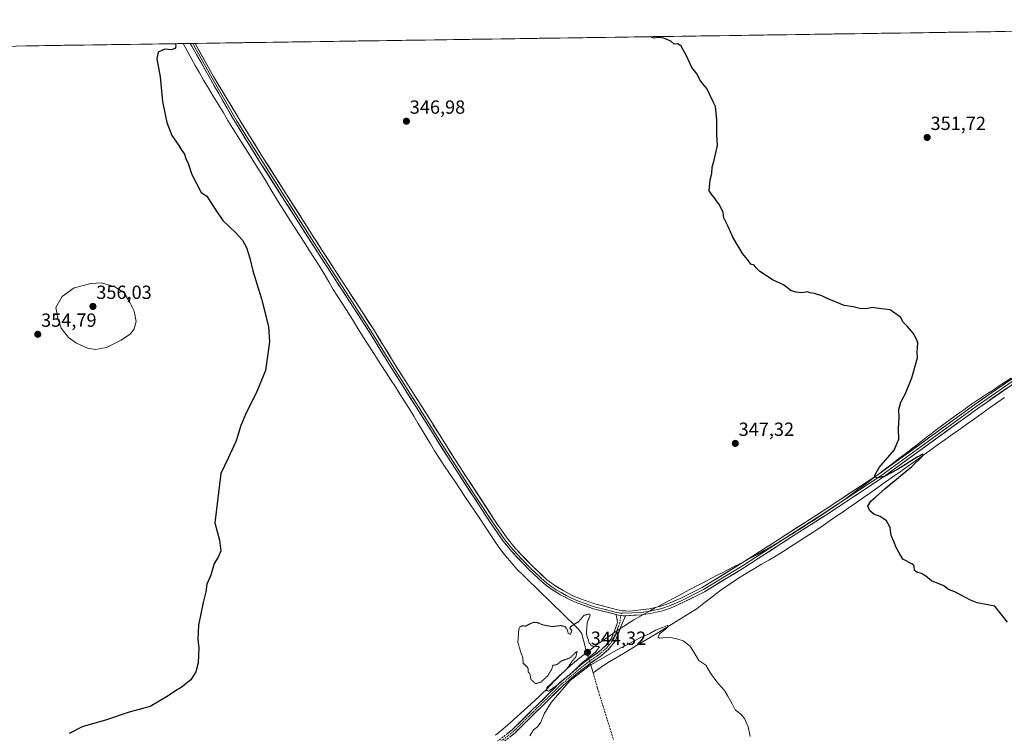
# Model space of a CAD drawing. Units: metres. Extents: x 601155 to 604627, y 4692152 to 4694516.
# Drawn here: x 603504 to 604022, y 4694138 to 4694514 of the extents above; entities that cross this region are included whole.
import ezdxf
from ezdxf.enums import TextEntityAlignment as Align

# ---------------------------------------------------------------- set-up
doc = ezdxf.new("R2010")
doc.units = ezdxf.units.M
doc.header["$MEASUREMENT"] = 0
for name, pattern in [('TRAZO_Y_PUNTO', [1, 0.5, -0.25, 0, -0.25]), ('TRAZOS2', [0.375, 0.25, -0.125]), ('TRAZOSX2', [1.5, 1, -0.5])]:
    doc.linetypes.add(name, pattern=pattern)
for name, color, linetype, lineweight in [('Camino', 19, 'TRAZOSX2', 0), ('Camino Cxs', 19, 'Continuous', 0), ('Camino eje', 19, 'TRAZO_Y_PUNTO', 0), ('Carátula', 7, 'Continuous', 5), ('Corriente artificial lineal', 5, 'TRAZOSX2', 13), ('Corriente natural lineal', 142, 'Continuous', 13), ('Corriente natural lineal oculto', 19, 'TRAZO_Y_PUNTO', 13), ('Cultivos herbáceos CxS', 92, 'Continuous', 0), ('Curva de nivel maestra', 36, 'Continuous', 30), ('Curva de nivel normal', 36, 'Continuous', 0), ('Curva de nivel normal depresión', 36, 'TRAZOS2', 0), ('Layer 0', 7, 'Continuous', 0), ('Municipio', 9, 'Continuous', 13), ('Municipio CxS', 142, 'Continuous', 0), ('Punto de cota en terreno', 7, 'Continuous', 0), ('Rótulo de punto de cota en terreno', 19, 'Continuous', 0)]:
    doc.layers.add(name, color=color, linetype=linetype, lineweight=lineweight)
doc.styles.add('Arial', font='txt', dxfattribs={"height": 0.2})

# ---------------------------------------------------------------- blocks, each defined once
blk = doc.blocks.new('*U171')
at = {"layer": 'Curva de nivel maestra', "color": 36, "linetype": 'Continuous', "lineweight": 30}
for points in [[(604023.79, 4694196.96, 350), (604017.17, 4694205.27, 350), (604007.85, 4694207, 350), (604004.5, 4694208.47, 350), (604001.75, 4694209.82, 350), (603996.12, 4694212.82, 350), (603992.94, 4694214.13, 350), (603990.38, 4694216, 350), (603983.89, 4694218.66, 350), (603980.91, 4694221.01, 350), (603978.7, 4694222.47, 350), (603976.63, 4694222.96, 350), (603974.89, 4694224, 350), (603974.78, 4694226.47, 350), (603973.55, 4694227.56, 350), (603968.88, 4694230.05, 350), (603966.98, 4694233.4, 350), (603965.09, 4694236.52, 350), (603964.26, 4694239.02, 350), (603962.75, 4694242.55, 350), (603962.1, 4694246.61, 350), (603960.29, 4694250.14, 350), (603956.89, 4694252.57, 350), (603953.67, 4694253.75, 350), (603951.44, 4694255.52, 350), (603950.43, 4694257.96, 350), (603952.05, 4694260.56, 350), (603954.53, 4694262.68, 350), (603959.56, 4694267.21, 350), (603973.52, 4694278.76, 350), (603979.13, 4694284.17, 350), (603979.3, 4694285.26, 350), (603976.42, 4694283.71, 350), (603965.97, 4694277.23, 350), (603958.97, 4694273.56, 350), (603955.13, 4694272.67, 350), (603953.93, 4694273.94, 350), (603956.35, 4694278.21, 350), (603964.24, 4694287.44, 350), (603966.66, 4694293.19, 350), (603966.52, 4694298.59, 350), (603966.88, 4694304.64, 350), (603966.8, 4694308.79, 350), (603967.78, 4694312.58, 350), (603970.22, 4694317.14, 350), (603973.64, 4694325.38, 350), (603976.57, 4694336.01, 350), (603976.38, 4694338.96, 350), (603976.71, 4694343.79, 350), (603975.79, 4694346.12, 350), (603974.2, 4694348.94, 350), (603971.16, 4694352.56, 350), (603969.02, 4694354.75, 350), (603967.56, 4694357.29, 350), (603962.14, 4694361.2, 350), (603956.16, 4694361.92, 350), (603952.79, 4694362.5, 350), (603950.4, 4694361.9, 350), (603946.99, 4694361.68, 350), (603942.73, 4694362.86, 350), (603937.97, 4694363.47, 350), (603928.64, 4694367.29, 350), (603926.21, 4694368.66, 350), (603922.45, 4694369.84, 350), (603920.1, 4694370.16, 350), (603918.6, 4694370.65, 350), (603915.75, 4694370.14, 350), (603912.8, 4694370.51, 350), (603910.18, 4694371.23, 350), (603906.18, 4694374.33, 350), (603900.68, 4694376.8, 350), (603893.72, 4694381.43, 350), (603891.66, 4694383.37, 350), (603890.6, 4694384.65, 350), (603888.84, 4694385.23, 350), (603887.21, 4694387.65, 350), (603884.55, 4694390.86, 350), (603882.33, 4694394.77, 350), (603879.38, 4694399.42, 350), (603876.99, 4694405.02, 350), (603874.66, 4694409.69, 350), (603874.39, 4694412.42, 350), (603872.47, 4694416.5, 350), (603870.78, 4694418.48, 350), (603869.9, 4694420.1, 350), (603868.54, 4694421.57, 350), (603867.03, 4694423.76, 350), (603867.5, 4694429.67, 350), (603868.4, 4694433.02, 350), (603868.53, 4694436.36, 350), (603869.65, 4694440.02, 350), (603871.42, 4694447.68, 350), (603871, 4694453.35, 350), (603871.02, 4694461.35, 350), (603870.27, 4694468.11, 350), (603869.08, 4694470.68, 350), (603865.83, 4694477.68, 350), (603863.73, 4694480.08, 350), (603862.18, 4694482.2, 350), (603860.76, 4694485.12, 350), (603857.94, 4694488.63, 350), (603855.02, 4694494.8, 350), (603852.29, 4694499.86, 350), (603850.52, 4694501.12, 350), (603848.69, 4694501, 350), (603846.9, 4694502.57, 350), (603843.14, 4694504.06, 350), (603840.51, 4694504.45, 350), (603837.84, 4694504.18, 350), (603836.15, 4694504.92, 350)], [(603586.13, 4694501.24, 350), (603586.6, 4694500.56, 350), (603586.4, 4694498.84, 350), (603584.38, 4694497.97, 350), (603580.71, 4694498.36, 350), (603577.26, 4694496.72, 350), (603576.54, 4694493.34, 350), (603578.36, 4694483.79, 350), (603579.61, 4694470.91, 350), (603581.03, 4694463.91, 350), (603581.78, 4694459.72, 350), (603584.44, 4694452.98, 350), (603587.79, 4694448.27, 350), (603589.69, 4694445.04, 350), (603591.12, 4694443.12, 350), (603591.84, 4694440.85, 350), (603593.04, 4694438.2, 350), (603595.06, 4694432.37, 350), (603599.98, 4694422.88, 350), (603602.94, 4694421.04, 350), (603607.34, 4694414.2, 350), (603611.29, 4694408.28, 350), (603617.87, 4694401.89, 350), (603621.7, 4694397.93, 350), (603623.81, 4694394.08, 350), (603625.51, 4694388.32, 350), (603627, 4694381.79, 350), (603631.65, 4694366.93, 350), (603635.37, 4694352.37, 350), (603635.85, 4694344.38, 350), (603633.8, 4694329.38, 350), (603628.9, 4694317.38, 350), (603623.74, 4694307.38, 350), (603620.8, 4694300.38, 350), (603618.27, 4694292.38, 350), (603614.08, 4694283.19, 350), (603610.25, 4694275.04, 350), (603607.1, 4694249.11, 350), (603609.46, 4694239.99, 350), (603610.24, 4694234.4, 350), (603608.87, 4694231.06, 350), (603606.69, 4694227.8, 350), (603604.91, 4694221.69, 350), (603602.89, 4694216.8, 350), (603602.4, 4694212.81, 350), (603600.91, 4694207.27, 350), (603598.49, 4694195.3, 350), (603598.16, 4694187.66, 350), (603598.75, 4694183.57, 350), (603598.3, 4694175.57, 350), (603597.09, 4694170.68, 350), (603594.38, 4694166.58, 350), (603589.44, 4694162.49, 350), (603586.38, 4694160.74, 350), (603582.54, 4694158.19, 350), (603573.05, 4694152.58, 350), (603562.05, 4694149.48, 350), (603550.06, 4694145.55, 350), (603537.41, 4694141.88, 350), (603530.56, 4694138.29, 350)]]:
    blk.add_polyline3d(points, dxfattribs=at)
blk = doc.blocks.new('5PATER')
at = {"layer": 'Carátula', "linetype": 'Continuous', "lineweight": 5}
h = blk.add_hatch(color=250, dxfattribs=at)
edge = h.paths.add_edge_path()
edge.add_ellipse((0, 0.01), major_axis=(-1.33, -1.34), ratio=0.999422, start_angle=0, end_angle=360)

msp = doc.modelspace()

# ---------------------------------------------------------------- linework, layer by layer
at = {"layer": 'Camino', "color": 19, "linetype": 'TRAZOSX2', "lineweight": 0}
for points in [[(603755.5, 4694134.02), (603763.65, 4694140.46), (603773.66, 4694150.34), (603782.92, 4694159.47), (603788.38, 4694164.92), (603795.77, 4694171.11), (603799.42, 4694174.35), (603803.91, 4694177.72), (603808.48, 4694180.87), (603812.32, 4694184.25), (603815.48, 4694188.16), (603816.99, 4694191.79), (603818.84, 4694196.73), (603818.09, 4694200.86)], [(603823.05, 4694200.28), (603821.18, 4694196.14), (603819.22, 4694190.91), (603817.56, 4694186.92), (603814.06, 4694182.58), (603809.96, 4694178.97), (603805.32, 4694175.77), (603800.92, 4694172.48), (603797.08, 4694169.52), (603789.86, 4694163.3), (603784.47, 4694157.9), (603775.21, 4694148.77), (603765.11, 4694138.81), (603756.86, 4694132.29)], [(603820.54, 4694200.35), (603821.8, 4694200.26), (603823.05, 4694200.28)]]:
    msp.add_lwpolyline(points, dxfattribs=at)
at = {"layer": 'Camino Cxs', "color": 19, "linetype": 'Continuous', "lineweight": 0}
for points in [[(603818.09, 4694200.86), (603819.31, 4694200.55), (603820.54, 4694200.35), (603821.8, 4694200.26)], [(603823.05, 4694200.28), (603821.8, 4694200.26)]]:
    msp.add_lwpolyline(points, dxfattribs=at)
msp.add_polyline3d([(603760.94, 4694138.31, 345.43), (603763.65, 4694140.46, 345.36), (603766.99, 4694143.75, 345.39), (603770.33, 4694147.05, 345.26), (603773.66, 4694150.34, 345.21), (603776.75, 4694153.38, 345.13), (603779.84, 4694156.42, 345.05), (603782.92, 4694159.47, 344.99), (603785.65, 4694162.19, 344.88), (603788.38, 4694164.92, 344.8), (603792.08, 4694168.02, 344.8), (603795.77, 4694171.11, 344.76), (603799.42, 4694174.35, 344.84), (603801.67, 4694176.04, 344.73), (603803.91, 4694177.72, 344.72), (603806.2, 4694179.3, 345.01), (603808.48, 4694180.87, 345.02), (603810.4, 4694182.56, 345.08), (603812.32, 4694184.25, 345.16), (603813.9, 4694186.21, 345.24), (603815.48, 4694188.16, 345.35), (603816.99, 4694191.79, 345.32), (603817.92, 4694194.26, 345.35), (603818.84, 4694196.73, 345.49), (603818.09, 4694200.86, 345.58), (603819.31, 4694200.55, 345.59), (603820.54, 4694200.35, 345.6), (603821.8, 4694200.26, 345.62), (603823.05, 4694200.28, 345.61), (603823.05, 4694200.28, 345.61), (603821.18, 4694196.14, 345.56), (603820.2, 4694193.52, 345.42), (603819.22, 4694190.91, 345.37), (603817.56, 4694186.92, 345.29), (603815.81, 4694184.75, 345.21), (603814.06, 4694182.58, 345.07), (603812.01, 4694180.78, 345.02), (603809.96, 4694178.97, 345.01), (603807.64, 4694177.37, 344.8), (603805.32, 4694175.77, 344.52), (603803.12, 4694174.12, 344.66), (603800.92, 4694172.48, 344.8), (603797.08, 4694169.52, 344.7), (603793.47, 4694166.41, 344.68), (603789.86, 4694163.3, 344.7), (603787.17, 4694160.6, 344.84), (603784.47, 4694157.9, 344.95), (603781.38, 4694154.86, 345.05), (603778.3, 4694151.82, 345.09), (603775.21, 4694148.77, 345.23), (603771.84, 4694145.45, 345.26), (603768.48, 4694142.13, 345.31), (603765.11, 4694138.81, 345.33), (603762.36, 4694136.64, 345.35)], dxfattribs=at)
at = {"layer": 'Camino eje', "color": 19, "linetype": 'TRAZO_Y_PUNTO', "lineweight": 0}
for points in [[(603820.54, 4694200.35), (603820.01, 4694196.43), (603818.11, 4694191.35), (603816.52, 4694187.54), (603813.19, 4694183.41), (603809.22, 4694179.92), (603804.61, 4694176.75), (603800.17, 4694173.41), (603796.48, 4694170.27), (603789.12, 4694164.11), (603783.7, 4694158.69), (603774.44, 4694149.56), (603764.38, 4694139.64), (603756.18, 4694133.15)], [(603820.73, 4694201.71), (603820.54, 4694200.35)]]:
    msp.add_lwpolyline(points, dxfattribs=at)
at = {"layer": 'Corriente artificial lineal', "color": 5, "linetype": 'TRAZOSX2', "lineweight": 13}
msp.add_polyline3d([(603806.02, 4694170.22, 344.02), (603807.2, 4694166.09, 344.01), (603808.37, 4694161.96, 343.93), (603809.76, 4694157.47, 343.62), (603811.15, 4694152.97, 343.51), (603812.54, 4694148.48, 343.61), (603813.93, 4694143.98, 343.62), (603815.32, 4694139.49, 343.5), (603816.71, 4694134.99, 343.34)], dxfattribs=at)
at = {"layer": 'Corriente natural lineal', "color": 142, "linetype": 'Continuous', "lineweight": 13}
for points in [[(603590.39, 4694501.3, 349.32), (603592.53, 4694497.47, 349.14), (603594.68, 4694493.63, 349.38), (603596.82, 4694489.79, 348.79), (603598.96, 4694485.95, 349.16), (603601.1, 4694482.11, 348.92), (603603.67, 4694477.87, 349.09), (603606.24, 4694473.62, 348.68), (603608.81, 4694469.38, 349.12), (603611.39, 4694465.14, 348.64), (603613.96, 4694460.9, 348.9), (603616.53, 4694456.65, 348.55), (603619.1, 4694452.41, 348.78), (603621.59, 4694448.54, 348.11), (603624.08, 4694444.67, 348.62), (603626.57, 4694440.8, 348.26), (603629.06, 4694436.75, 348.43), (603631.55, 4694432.71, 347.87), (603634.04, 4694428.66, 348.27), (603636.52, 4694424.61, 347.8), (603639.01, 4694420.56, 348.11), (603641.5, 4694416.52, 347.71), (603643.99, 4694412.47, 347.83), (603646.58, 4694408.43, 347.26), (603649.16, 4694404.4, 347.93), (603651.75, 4694400.36, 347.59), (603654.34, 4694396.32, 347.74), (603656.93, 4694392.28, 347.38), (603659.51, 4694388.25, 347.46), (603662.1, 4694384.21, 347.15), (603664.52, 4694380.11, 347.4), (603666.94, 4694376.01, 347.13), (603669.36, 4694371.91, 347.24), (603671.63, 4694368.39, 346.71), (603673.9, 4694364.88, 347.19), (603676.17, 4694361.36, 347.06), (603678.22, 4694358.04, 347.03), (603680.27, 4694354.71, 346.93), (603682.32, 4694351.39, 346.78), (603684.37, 4694348.06, 346.83), (603686.89, 4694344.14, 346.38), (603689.41, 4694340.22, 346.58), (603691.93, 4694336.3, 346.15), (603694.45, 4694332.38, 346.34), (603696.97, 4694328.46, 345.88), (603699.48, 4694324.54, 346.24), (603702, 4694320.62, 345.9), (603704.52, 4694316.7, 346.18), (603707.04, 4694312.78, 345.75), (603709.56, 4694308.86, 345.74), (603711.73, 4694305.23, 345.62), (603713.9, 4694301.61, 345.84), (603716.08, 4694297.98, 345.43), (603718.25, 4694294.35, 345.76), (603720.42, 4694290.73, 345.62), (603722.59, 4694287.1, 345.56), (603725.25, 4694283.08, 345.44), (603727.9, 4694279.05, 345.49), (603730.56, 4694275.03, 345.27), (603733.21, 4694271.01, 345.36), (603735.87, 4694266.98, 345.27), (603738.52, 4694262.96, 345.48), (603741.14, 4694259.12, 345.55), (603743.76, 4694255.29, 345.43), (603746.38, 4694251.45, 344.94), (603749.09, 4694247.35, 345.14), (603751.8, 4694243.25, 344.84), (603754.5, 4694239.15, 345.26), (603757.21, 4694235.05, 345.14), (603760.16, 4694231.59, 345.14), (603763.1, 4694228.14, 344.99), (603766.05, 4694224.68, 344.98), (603769.3, 4694221.52, 345.11), (603772.55, 4694218.36, 345), (603775.8, 4694215.2, 344.99), (603779.05, 4694212.04, 345.03), (603782.3, 4694208.88, 344.83), (603785.55, 4694205.72, 345.07), (603788.8, 4694202.56, 345.06), (603792.05, 4694199.4, 345.14), (603795.3, 4694196.24, 344.98), (603798.55, 4694193.08, 344.6), (603799.98, 4694190.75, 344.6), (603801.09, 4694186.68, 344.44), (603802.2, 4694182.62, 344.43), (603803.31, 4694178.55, 344.69), (603803.67, 4694177.54, 344.69)], [(603806.02, 4694170.22, 344.02), (603809.77, 4694172.82, 344.06), (603813.52, 4694175.42, 344.44), (603817.7, 4694177.92, 344.51), (603821.88, 4694180.42, 344.73), (603826.06, 4694182.92, 344.66), (603830.24, 4694185.41, 344.76), (603834.42, 4694187.91, 344.67), (603838.6, 4694190.41, 344.95), (603842.29, 4694192.7, 344.87), (603845.97, 4694194.99, 345.12), (603849.66, 4694197.28, 345.17), (603853.34, 4694199.56, 345.34), (603857.03, 4694201.85, 345.47), (603860.71, 4694204.14, 345.34), (603864.18, 4694206.81, 345.75), (603867.65, 4694209.48, 345.88), (603871.12, 4694212.15, 346.01), (603874.59, 4694214.82, 346.2), (603877.47, 4694216.71, 346.29), (603880.35, 4694218.59, 346.19), (603883.23, 4694220.48, 346.66), (603887.02, 4694222.76, 346.63), (603890.81, 4694225.04, 346.73), (603894.6, 4694227.32, 346.82), (603898.38, 4694229.59, 347), (603902.17, 4694231.87, 347.26), (603905.96, 4694234.15, 347.21), (603909.9, 4694236.69, 347.64), (603913.83, 4694239.23, 347.54), (603917.77, 4694241.76, 347.9), (603921.7, 4694244.3, 347.87), (603925.64, 4694246.84, 348.2), (603929.4, 4694249.45, 348.29), (603933.16, 4694252.06, 348.46), (603936.92, 4694254.67, 348.4), (603940.68, 4694257.28, 348.53), (603944.44, 4694259.89, 348.81), (603948.2, 4694262.5, 348.86), (603951.96, 4694265.11, 349), (603955.72, 4694267.72, 349.07), (603959.62, 4694270.5, 349.43), (603963.53, 4694273.29, 349.34), (603967.43, 4694276.07, 349.87), (603971.33, 4694278.85, 349.51), (603975.24, 4694281.64, 350), (603979.14, 4694284.42, 350.15), (603983.04, 4694287.2, 350.52), (603986.95, 4694289.99, 350.64), (603990.85, 4694292.77, 350.69), (603994.75, 4694295.55, 351.06), (603998.66, 4694298.34, 351.13), (604002.56, 4694301.12, 351.45), (604006.46, 4694303.9, 351.26), (604010.37, 4694306.69, 351.69), (604014.27, 4694309.47, 351.85), (604018.31, 4694312.31, 352.17), (604022.35, 4694315.15, 352.21)], [(603804.51, 4694175.17, 344.52), (603805.04, 4694173.67, 344.27), (603806.02, 4694170.22, 344.02)]]:
    msp.add_polyline3d(points, dxfattribs=at)
at = {"layer": 'Corriente natural lineal oculto', "color": 19, "linetype": 'TRAZO_Y_PUNTO', "lineweight": 13}
msp.add_polyline3d([(603803.67, 4694177.54, 344.69), (603804.51, 4694175.17, 344.52)], dxfattribs=at)
at = {"layer": 'Cultivos herbáceos CxS', "color": 92, "linetype": 'Continuous', "lineweight": 0}
for points in [[(603204.26, 4694495.62, 371.1), (604444.28, 4694513.87, 368.34)], [(604444.28, 4694513.87, 368.34), (603204.26, 4694495.62, 371.1)]]:
    msp.add_polyline3d(points, dxfattribs=at)
at = {"layer": 'Curva de nivel normal', "color": 36, "linetype": 'Continuous', "lineweight": 0}
for points in [[(603544.4, 4694340.26, 355), (603550.14, 4694341.4, 355), (603557.92, 4694345.24, 355), (603562.66, 4694348.54, 355), (603564.68, 4694351.17, 355), (603565.66, 4694355.11, 355), (603564.73, 4694360.54, 355), (603562.4, 4694365.08, 355), (603559.49, 4694370.23, 355), (603554.5, 4694373.28, 355), (603547.5, 4694375.48, 355), (603541.91, 4694375.14, 355), (603533.17, 4694372.76, 355), (603526.76, 4694368.28, 355), (603523.4, 4694362.37, 355), (603524.48, 4694356.79, 355), (603526.33, 4694351.64, 355), (603530.08, 4694346.73, 355), (603534.39, 4694343.71, 355), (603540.13, 4694341.12, 355), (603544.4, 4694340.26, 355)], [(603888.6, 4694136.7, 345), (603887.55, 4694141.86, 345), (603885.62, 4694146.21, 345), (603883.7, 4694148.41, 345), (603880.75, 4694150.78, 345), (603879.04, 4694153.87, 345), (603876.74, 4694157.99, 345), (603875.07, 4694161.02, 345), (603871.92, 4694164.41, 345), (603870.02, 4694166.88, 345), (603867.7, 4694169.98, 345), (603865.26, 4694174.22, 345), (603861.52, 4694176.74, 345), (603860.06, 4694179.41, 345), (603857.02, 4694184.18, 345), (603853.37, 4694187.05, 345), (603849.96, 4694188.18, 345), (603846.03, 4694189.04, 345), (603840.88, 4694188.52, 345), (603840.2, 4694188.95, 345), (603840.84, 4694190.7, 345), (603844.12, 4694193.29, 345), (603845.62, 4694194.7, 345), (603845.13, 4694195.22, 345), (603842.48, 4694194.07, 345), (603838.85, 4694192.68, 345), (603835.75, 4694190.92, 345), (603830.77, 4694188.62, 345), (603818.01, 4694182.01, 345), (603803.92, 4694173.95, 345), (603793.94, 4694166.27, 345), (603783.96, 4694154.6, 345), (603780.19, 4694148.59, 345), (603778.57, 4694144.29, 345), (603776.67, 4694141.83, 345), (603774.7, 4694140.22, 345), (603772.76, 4694137.08, 345)]]:
    msp.add_polyline3d(points, dxfattribs=at)
at = {"layer": 'Curva de nivel normal depresión', "color": 36, "linetype": 'TRAZOS2', "lineweight": 0}
msp.add_polyline3d([(603782.58, 4694160.66, 345), (603786.88, 4694163.59, 345), (603792, 4694167.97, 345), (603795, 4694170.36, 345), (603799.67, 4694175.1, 345), (603807.35, 4694181.21, 345), (603809.38, 4694183.94, 345), (603805.22, 4694184.41, 345), (603803.93, 4694185.9, 345), (603802.44, 4694190.8, 345), (603802.87, 4694196.74, 345), (603804.49, 4694200.55, 345), (603803.48, 4694201.22, 345), (603801.11, 4694200.35, 345), (603798.27, 4694197.08, 345), (603794.55, 4694194.86, 345), (603793.67, 4694193.67, 345), (603794.86, 4694192.52, 345), (603794.01, 4694190.38, 345), (603792.91, 4694190.98, 345), (603792.47, 4694192.74, 345), (603791.31, 4694194.52, 345), (603788.93, 4694195.1, 345), (603784.45, 4694194.55, 345), (603779.36, 4694195.49, 345), (603776.8, 4694196.66, 345), (603774.85, 4694196.82, 345), (603772.72, 4694196.01, 345), (603770.68, 4694194.84, 345), (603768.68, 4694194.93, 345), (603767.42, 4694194.38, 345), (603766.92, 4694193.13, 345), (603766.42, 4694186.2, 345), (603768, 4694180.87, 345), (603769, 4694178.41, 345), (603769.26, 4694175.21, 345), (603771.09, 4694173.61, 345), (603771.79, 4694172.54, 345), (603771.92, 4694170.84, 345), (603772.91, 4694169.15, 345), (603773.32, 4694166.71, 345), (603775.69, 4694164.54, 345), (603778.42, 4694165.27, 345), (603782.22, 4694168.74, 345), (603784.34, 4694172.41, 345), (603784.79, 4694174.19, 345), (603786.79, 4694174.44, 345), (603789.34, 4694176.47, 345), (603794, 4694178.15, 345), (603796.5, 4694180.74, 345), (603797.58, 4694181.49, 345), (603796.95, 4694178.69, 345), (603794.76, 4694176.11, 345), (603792.2, 4694172.26, 345), (603788.09, 4694168.63, 345), (603784.47, 4694165.07, 345), (603781.94, 4694162.74, 345), (603781.29, 4694160.95, 345), (603782.58, 4694160.66, 345)], dxfattribs=at)
at = {"layer": 'Layer 0', "linetype": 'Continuous', "lineweight": 0}
for points in [[(603595.43, 4694501.38), (603594.19, 4694501.36)], [(603818.09, 4694200.86), (603806.21, 4694203.96), (603797.89, 4694206.88), (603793.84, 4694208.64), (603788.91, 4694211.33), (603783.84, 4694214.34), (603779.87, 4694217.39), (603772.21, 4694224.56), (603763.07, 4694234.17), (603758.73, 4694239.51), (603752.4, 4694248.63), (603731.12, 4694281.2), (603717.68, 4694302.58), (603699.43, 4694331.48), (603688.26, 4694349.6), (603661.4, 4694390.98), (603630.82, 4694438.99), (603617.95, 4694459.69), (603604.73, 4694482.59), (603594.99, 4694499.96), (603594.19, 4694501.36)], [(603596.67, 4694501.4), (603595.43, 4694501.38)], [(603595.43, 4694501.38), (603595.88, 4694500.59), (603600.81, 4694491.82), (603605.68, 4694483.13), (603618.89, 4694460.25), (603625.32, 4694449.9), (603643.82, 4694420.59), (603659.11, 4694396.59), (603675.75, 4694370.87), (603689.18, 4694350.18), (603700.36, 4694332.06), (603708.37, 4694319.38), (603717.49, 4694304.93), (603724.21, 4694294.24), (603733.38, 4694279.68), (603744.02, 4694263.39), (603753.31, 4694249.24), (603756.44, 4694244.72), (603759.6, 4694240.16), (603763.89, 4694234.89), (603768.46, 4694230.08), (603772.98, 4694225.34), (603780.58, 4694218.22), (603784.45, 4694215.25), (603786.6, 4694213.96), (603789.13, 4694212.46), (603791.86, 4694210.97), (603794.32, 4694209.62), (603798.29, 4694207.9), (603802.37, 4694206.46), (603806.53, 4694205), (603812.35, 4694203.49), (603818.29, 4694201.94), (603820.73, 4694201.71)], [(603596.67, 4694501.4), (603606.41, 4694484.04), (603620.18, 4694461.03), (603633.02, 4694440.37), (603663.59, 4694392.39), (603690.46, 4694350.99), (603701.64, 4694332.86), (603719.88, 4694303.97), (603733.31, 4694282.6), (603754.56, 4694250.08), (603760.81, 4694241.07), (603765.02, 4694235.89), (603774.04, 4694226.41), (603781.55, 4694219.37), (603785.3, 4694216.5), (603790.2, 4694213.59), (603794.98, 4694210.98), (603798.84, 4694209.3), (603806.97, 4694206.45), (603818.75, 4694203.38), (603821.34, 4694202.91), (603823.06, 4694202.78), (603825.05, 4694202.72), (603831.08, 4694203.33), (603835.68, 4694203.96), (603841.68, 4694205.31), (603845.7, 4694206.75), (603851.76, 4694209.36), (603863.32, 4694215.14), (603884.32, 4694228.02), (603909.71, 4694244.41), (603926.96, 4694255.42), (603956.45, 4694274.97), (604006.71, 4694311.48), (604033.6, 4694330.11)], [(603820.73, 4694201.71), (603821.46, 4694201.65), (603831.25, 4694202.05), (603835.91, 4694202.68), (603842.05, 4694204.06), (603846.17, 4694205.54), (603852.31, 4694208.18), (603863.95, 4694214), (603885.01, 4694226.92), (603910.41, 4694243.32), (603927.66, 4694254.33), (603957.19, 4694273.91), (604007.46, 4694310.42), (604034.34, 4694329.05)], [(604035.09, 4694327.98), (604008.22, 4694309.36), (603957.93, 4694272.84), (603928.37, 4694253.24), (603911.12, 4694242.23), (603885.71, 4694225.82), (603864.58, 4694212.87), (603852.86, 4694207), (603846.65, 4694204.33), (603842.41, 4694202.81), (603836.14, 4694201.4), (603831.42, 4694200.76), (603823.05, 4694200.28)], [(603818.09, 4694200.86), (603819.31, 4694200.55), (603820.54, 4694200.35), (603821.8, 4694200.26)], [(603820.54, 4694200.35), (603821.8, 4694200.26), (603823.05, 4694200.28)], [(603823.05, 4694200.28), (603821.8, 4694200.26)]]:
    msp.add_lwpolyline(points, dxfattribs=at)
msp.add_polyline3d([(604023.57, 4694320, 352.75), (604019.73, 4694317.34, 352.68), (604015.89, 4694314.68, 352.44), (604012.05, 4694312.02, 352.18), (604008.22, 4694309.36, 351.95), (604004.35, 4694306.55, 351.83), (604000.48, 4694303.74, 351.72), (603996.61, 4694300.93, 351.5), (603992.74, 4694298.12, 351.43), (603988.88, 4694295.31, 351.06), (603985.01, 4694292.5, 351.05), (603981.14, 4694289.69, 350.67), (603977.27, 4694286.88, 350.48), (603973.41, 4694284.08, 350.23), (603969.54, 4694281.27, 350.13), (603965.67, 4694278.46, 350.14), (603961.8, 4694275.65, 349.66), (603957.93, 4694272.84, 349.68), (603954.24, 4694270.39, 349.43), (603950.54, 4694267.94, 349.41), (603946.85, 4694265.49, 349.1), (603943.15, 4694263.04, 349.15), (603939.46, 4694260.59, 348.89), (603935.76, 4694258.14, 349.02), (603932.07, 4694255.69, 348.7), (603928.37, 4694253.24, 348.63), (603924.92, 4694251.03, 348.4), (603921.47, 4694248.83, 348.48), (603918.02, 4694246.63, 348.22), (603914.57, 4694244.43, 348.08), (603911.12, 4694242.23, 347.94), (603907.49, 4694239.88, 347.79), (603903.86, 4694237.54, 347.67), (603900.23, 4694235.19, 347.36), (603896.6, 4694232.85, 347.44), (603892.97, 4694230.5, 347.07), (603889.34, 4694228.16, 347.03), (603885.71, 4694225.82, 346.87), (603881.48, 4694223.23, 346.93), (603877.26, 4694220.64, 346.52), (603873.03, 4694218.05, 346.58), (603868.81, 4694215.46, 346.38), (603864.58, 4694212.87, 346.45), (603860.68, 4694210.91, 346.25), (603856.77, 4694208.96, 346.31), (603852.86, 4694207, 346.17), (603849.76, 4694205.67, 346.08), (603846.65, 4694204.33, 346.06), (603842.41, 4694202.81, 346), (603839.27, 4694202.1, 345.94), (603836.14, 4694201.4, 345.89), (603831.42, 4694200.76, 345.75), (603827.24, 4694200.52, 345.62), (603823.05, 4694200.28, 345.61), (603821.8, 4694200.26, 345.62), (603820.54, 4694200.35, 345.6), (603819.31, 4694200.55, 345.59), (603818.09, 4694200.86, 345.58), (603814.13, 4694201.89, 345.57), (603810.17, 4694202.93, 345.59), (603806.21, 4694203.96, 345.55), (603802.05, 4694205.42, 345.36), (603797.89, 4694206.88, 345.5), (603793.84, 4694208.64, 345.48), (603791.38, 4694209.99, 345.29), (603788.91, 4694211.33, 345.28), (603786.38, 4694212.84, 345.45), (603783.84, 4694214.34, 345.32), (603781.86, 4694215.87, 345.33), (603779.87, 4694217.39, 345.32), (603777.32, 4694219.78, 345.27), (603774.76, 4694222.17, 345.33), (603772.21, 4694224.56, 345.39), (603769.16, 4694227.76, 345.39), (603766.12, 4694230.97, 345.42), (603763.07, 4694234.17, 345.39), (603760.9, 4694236.84, 345.46), (603758.73, 4694239.51, 345.38), (603756.62, 4694242.55, 345.51), (603754.51, 4694245.59, 345.36), (603752.4, 4694248.63, 345.44), (603749.74, 4694252.7, 345.4), (603747.08, 4694256.77, 345.44), (603744.42, 4694260.84, 345.64), (603741.76, 4694264.92, 345.66), (603739.1, 4694268.99, 345.53), (603736.44, 4694273.06, 345.8), (603733.78, 4694277.13, 345.63), (603731.12, 4694281.2, 345.81), (603728.88, 4694284.76, 345.68), (603726.64, 4694288.33, 345.87), (603724.4, 4694291.89, 345.86), (603722.16, 4694295.45, 345.95), (603719.92, 4694299.02, 345.96), (603717.68, 4694302.58, 345.97), (603715.07, 4694306.71, 346.07), (603712.47, 4694310.84, 346.02), (603709.86, 4694314.97, 346.29), (603707.25, 4694319.09, 346.5), (603704.64, 4694323.22, 346.37), (603702.04, 4694327.35, 346.53), (603699.43, 4694331.48, 346.51), (603697.2, 4694335.1, 346.56), (603694.96, 4694338.73, 346.63), (603692.73, 4694342.35, 346.68), (603690.49, 4694345.98, 346.9), (603688.26, 4694349.6, 346.89), (603685.57, 4694353.74, 347.13), (603682.89, 4694357.88, 347.15), (603680.2, 4694362.01, 347.3), (603677.52, 4694366.15, 347.31), (603674.83, 4694370.29, 347.34), (603672.14, 4694374.43, 347.42), (603669.46, 4694378.57, 347.48), (603666.77, 4694382.7, 347.7), (603664.09, 4694386.84, 347.59), (603661.4, 4694390.98, 347.71), (603658.85, 4694394.98, 347.74), (603656.3, 4694398.98, 348.01), (603653.76, 4694402.98, 347.91), (603651.21, 4694406.98, 348.07), (603648.66, 4694410.98, 347.83), (603646.11, 4694414.99, 348.03), (603643.56, 4694418.99, 348.08), (603641.01, 4694422.99, 348.44), (603638.47, 4694426.99, 348.3), (603635.92, 4694430.99, 348.5), (603633.37, 4694434.99, 348.35), (603630.82, 4694438.99, 348.76), (603628.25, 4694443.13, 348.64), (603625.67, 4694447.27, 348.85), (603623.1, 4694451.41, 348.78), (603620.52, 4694455.55, 349.03), (603617.95, 4694459.69, 348.87), (603615.75, 4694463.51, 349.21), (603613.54, 4694467.32, 349.1), (603611.34, 4694471.14, 349.32), (603609.14, 4694474.96, 349.15), (603606.93, 4694478.77, 349.49), (603604.73, 4694482.59, 349.29), (603602.3, 4694486.93, 349.4), (603599.86, 4694491.28, 349.4), (603597.43, 4694495.62, 349.46), (603594.99, 4694499.96, 349.59), (603594.19, 4694501.36, 349.54), (603596.67, 4694501.4, 349.8), (603599.1, 4694497.06, 349.54), (603601.54, 4694492.72, 349.64), (603603.97, 4694488.38, 349.41), (603606.41, 4694484.04, 349.47), (603608.7, 4694480.2, 349.34), (603611, 4694476.37, 349.3), (603613.29, 4694472.53, 349.31), (603615.59, 4694468.7, 349.22), (603617.88, 4694464.86, 349.21), (603620.18, 4694461.03, 349.02), (603622.75, 4694456.9, 349.09), (603625.32, 4694452.77, 348.93), (603627.88, 4694448.64, 348.96), (603630.45, 4694444.51, 348.72), (603633.02, 4694440.37, 348.75), (603635.57, 4694436.38, 348.63), (603638.11, 4694432.38, 348.59), (603640.66, 4694428.38, 348.52), (603643.21, 4694424.38, 348.45), (603645.76, 4694420.38, 348.31), (603648.3, 4694416.38, 348.15), (603650.85, 4694412.38, 348.11), (603653.4, 4694408.38, 348.04), (603655.95, 4694404.38, 348.04), (603658.49, 4694400.38, 347.96), (603661.04, 4694396.39, 347.98), (603663.59, 4694392.39, 347.74), (603666.27, 4694388.25, 347.9), (603668.96, 4694384.11, 347.62), (603671.65, 4694379.97, 347.64), (603674.34, 4694375.83, 347.36), (603677.02, 4694371.69, 347.46), (603679.71, 4694367.55, 347.16), (603682.4, 4694363.41, 347.31), (603685.08, 4694359.27, 347.11), (603687.77, 4694355.13, 347.06), (603690.46, 4694350.99, 346.9), (603692.69, 4694347.36, 346.91), (603694.93, 4694343.74, 346.7), (603697.16, 4694340.11, 346.75), (603699.4, 4694336.48, 346.59), (603701.64, 4694332.86, 346.78), (603704.24, 4694328.73, 346.54), (603706.85, 4694324.6, 346.57), (603709.45, 4694320.47, 346.38), (603712.06, 4694316.35, 346.4), (603714.67, 4694312.22, 346.13), (603717.27, 4694308.09, 346.27), (603719.88, 4694303.97, 346.08), (603722.12, 4694300.41, 346.14), (603724.36, 4694296.85, 345.98), (603726.59, 4694293.28, 346.1), (603728.83, 4694289.72, 345.9), (603731.07, 4694286.16, 345.95), (603733.31, 4694282.6, 345.84), (603735.97, 4694278.54, 345.86), (603738.62, 4694274.47, 345.72), (603741.28, 4694270.41, 345.72), (603743.93, 4694266.34, 345.62), (603746.59, 4694262.28, 345.7), (603749.24, 4694258.21, 345.53), (603751.9, 4694254.15, 345.63), (603754.56, 4694250.08, 345.46), (603756.64, 4694247.08, 345.54), (603758.73, 4694244.08, 345.47), (603760.81, 4694241.07, 345.45), (603762.92, 4694238.48, 345.46), (603765.02, 4694235.89, 345.36), (603768.03, 4694232.73, 345.35), (603771.04, 4694229.57, 345.36), (603774.04, 4694226.41, 345.27), (603776.55, 4694224.06, 345.35), (603779.05, 4694221.72, 345.2), (603781.55, 4694219.37, 345.34), (603785.3, 4694216.5, 345.13), (603787.75, 4694215.04, 345.21), (603790.2, 4694213.59, 345.16), (603792.59, 4694212.28, 345.14), (603794.98, 4694210.98, 345.28), (603798.84, 4694209.3, 345.47), (603802.91, 4694207.88, 345.38), (603806.97, 4694206.45, 345.37), (603810.9, 4694205.42, 345.44), (603814.82, 4694204.4, 345.57), (603818.75, 4694203.38, 345.61), (603821.34, 4694202.91, 345.55), (603823.06, 4694202.78, 345.58), (603825.05, 4694202.72, 345.61), (603828.06, 4694203.02, 345.7), (603831.08, 4694203.33, 345.83), (603835.68, 4694203.96, 345.92), (603838.68, 4694204.63, 345.88), (603841.68, 4694205.31, 345.85), (603845.7, 4694206.75, 345.96), (603848.73, 4694208.06, 346.11), (603851.76, 4694209.36, 346.22), (603855.62, 4694211.29, 346.15), (603859.47, 4694213.22, 346.33), (603863.32, 4694215.14, 346.43), (603867.52, 4694217.72, 346.56), (603871.72, 4694220.29, 346.7), (603875.92, 4694222.87, 346.86), (603880.12, 4694225.44, 346.9), (603884.32, 4694228.02, 347.06), (603887.95, 4694230.36, 347.2), (603891.58, 4694232.7, 347.39), (603895.2, 4694235.04, 347.47), (603898.83, 4694237.39, 347.49), (603902.46, 4694239.73, 347.77), (603906.08, 4694242.07, 347.83), (603909.71, 4694244.41, 348.03), (603913.16, 4694246.61, 348.13), (603916.61, 4694248.82, 348.37), (603920.06, 4694251.02, 348.42), (603923.51, 4694253.22, 348.57), (603926.96, 4694255.42, 348.69), (603930.64, 4694257.86, 348.9), (603934.33, 4694260.31, 349.05), (603938.02, 4694262.75, 349.18), (603941.7, 4694265.2, 349.34), (603945.39, 4694267.64, 349.44), (603949.08, 4694270.08, 349.57), (603952.76, 4694272.53, 349.76), (603956.45, 4694274.97, 349.94), (603960.32, 4694277.78, 350.05), (603964.18, 4694280.59, 350.2), (603968.05, 4694283.4, 350.45), (603971.92, 4694286.21, 350.56), (603975.78, 4694289.01, 350.85), (603979.65, 4694291.82, 350.88), (603983.51, 4694294.63, 351.15), (603987.38, 4694297.44, 351.25), (603991.25, 4694300.25, 351.46), (603995.11, 4694303.05, 351.66), (603998.98, 4694305.86, 351.75), (604002.84, 4694308.67, 352.03), (604006.71, 4694311.48, 352.01), (604010.55, 4694314.14, 352.34), (604014.39, 4694316.8, 352.44), (604018.24, 4694319.46, 352.83), (604022.08, 4694322.13, 352.99), (604025.92, 4694324.79, 353.11)], dxfattribs=at)
at = {"layer": 'Municipio', "color": 9, "linetype": 'Continuous', "lineweight": 13}
for points in [[(604025.87, 4694325.31, 353.05), (604021.67, 4694322.6, 353.01), (604019.58, 4694321.23, 352.86), (604017.48, 4694319.87, 352.78), (604015.39, 4694318.49, 352.62), (604013.31, 4694317.11, 352.32), (604011.23, 4694315.72, 352.25), (604009.15, 4694314.33, 352.16), (604005.02, 4694311.52, 351.93), (604002.96, 4694310.1, 351.94), (604000.91, 4694308.67, 351.91)], [(604025.87, 4694325.31, 353.05), (604021.67, 4694322.6, 353.01), (604019.58, 4694321.23, 352.86), (604017.48, 4694319.87, 352.78), (604015.39, 4694318.49, 352.62), (604013.31, 4694317.11, 352.32), (604011.23, 4694315.72, 352.25), (604009.15, 4694314.33, 352.16), (604005.02, 4694311.52, 351.93), (604002.96, 4694310.1, 351.94), (604000.91, 4694308.67, 351.91)], [(604000.91, 4694308.67, 351.91), (603998.87, 4694307.23, 351.73), (603996.82, 4694305.79, 351.7), (603994.38, 4694304.03, 351.58), (603990.36, 4694301.06, 351.34), (603986.37, 4694298.05, 351.22), (603983.73, 4694296.02, 351.08), (603981.08, 4694293.98, 351.11), (603978.44, 4694291.95, 350.84), (603975.8, 4694289.91, 350.8), (603973.16, 4694287.88, 350.65), (603970.52, 4694285.84, 350.51), (603966.75, 4694282.97, 350.39), (603962.97, 4694280.09, 350.19), (603959.2, 4694277.22, 349.92), (603956.55, 4694275.19, 349.92), (603953.9, 4694273.17, 349.86), (603951.25, 4694271.14, 349.64), (603947.27, 4694268.12, 349.56), (603945.26, 4694266.62, 349.31), (603943.26, 4694265.13, 349.24), (603941.24, 4694263.66, 349.42), (603939.21, 4694262.19, 349.13), (603935.12, 4694259.32, 349.07), (603932.3, 4694257.38, 348.9), (603930.23, 4694255.97, 348.73), (603928.16, 4694254.57, 348.68), (603926.08, 4694253.19, 348.7), (603923.99, 4694251.8, 348.48), (603921.89, 4694250.44, 348.46), (603919.8, 4694249.07, 348.44), (603917.7, 4694247.72, 348.33), (603915.59, 4694246.37, 348.18), (603913.47, 4694245.04, 348.11), (603911.35, 4694243.72, 348.15), (603909.22, 4694242.41, 347.92), (603907.09, 4694241.1, 347.83), (603904.95, 4694239.81, 347.81), (603902.8, 4694238.52, 347.8), (603898.49, 4694235.99, 347.44), (603896.35, 4694234.76, 347.51), (603891.99, 4694232.33, 347.34), (603887.59, 4694229.96, 347.2), (603885.38, 4694228.79, 347.18), (603883.16, 4694227.63, 346.96), (603880.19, 4694226.11, 346.87), (603877.23, 4694224.59, 346.92), (603874.26, 4694223.07, 346.73), (603871.29, 4694221.55, 346.6), (603868.32, 4694220.03, 346.54), (603865.35, 4694218.51, 346.4), (603860.92, 4694216.21, 346.22), (603856.93, 4694214.08, 346.06), (603852.94, 4694211.95, 346.02), (603848.81, 4694209.76, 346.03), (603844.68, 4694207.58, 345.85), (603840.55, 4694205.39, 345.82), (603838.35, 4694204.2, 345.93), (603836.15, 4694203.01, 345.96), (603831.79, 4694200.57, 345.75), (603827.48, 4694198.04, 345.6), (603825, 4694196.5, 345.64), (603822.53, 4694194.96, 345.57), (603820.43, 4694193.59, 345.43), (603818.34, 4694192.22, 345.35), (603816.26, 4694190.81, 345.33), (603814.19, 4694189.41, 345.32), (603810.1, 4694186.54, 345.16), (603808.08, 4694185.06, 345.05), (603806.06, 4694183.58, 344.89), (603804.94, 4694182.73, 344.77), (603802.08, 4694180.55, 344.48), (603800.52, 4694179.31, 344.53), (603798.17, 4694177.44, 344.75), (603796.25, 4694175.84, 344.78), (603794.32, 4694174.24, 344.84), (603791.8, 4694171.99, 344.94), (603788.22, 4694168.51, 344.93), (603785.9, 4694166.12, 344.91), (603783.57, 4694163.72, 344.9), (603781.25, 4694161.33, 344.99), (603779.46, 4694159.59, 345.01), (603777.66, 4694157.84, 345.05), (603775.57, 4694155.89, 345.1), (603773.47, 4694153.95, 345.14), (603769.78, 4694150.58, 345.2), (603766.07, 4694147.23, 345.25), (603764.2, 4694145.57, 345.3), (603762.32, 4694143.92, 345.28), (603758.54, 4694140.65, 345.35), (603756.62, 4694139.04, 345.3), (603754.71, 4694137.43, 345.4)], [(604000.91, 4694308.67, 351.91), (603998.87, 4694307.23, 351.73), (603996.82, 4694305.79, 351.7), (603994.38, 4694304.03, 351.58), (603990.36, 4694301.06, 351.34), (603986.37, 4694298.05, 351.22), (603983.73, 4694296.02, 351.08), (603981.08, 4694293.98, 351.11), (603978.44, 4694291.95, 350.84), (603975.8, 4694289.91, 350.8), (603973.16, 4694287.88, 350.65), (603970.52, 4694285.84, 350.51), (603966.75, 4694282.97, 350.39), (603962.97, 4694280.09, 350.19), (603959.2, 4694277.22, 349.92), (603956.55, 4694275.19, 349.92), (603953.9, 4694273.17, 349.86), (603951.25, 4694271.14, 349.64), (603947.27, 4694268.12, 349.56), (603945.26, 4694266.62, 349.31), (603943.26, 4694265.13, 349.24), (603941.24, 4694263.66, 349.42), (603939.21, 4694262.19, 349.13), (603935.12, 4694259.32, 349.07), (603932.3, 4694257.38, 348.9), (603930.23, 4694255.97, 348.73), (603928.16, 4694254.57, 348.68), (603926.08, 4694253.19, 348.7), (603923.99, 4694251.8, 348.48), (603921.89, 4694250.44, 348.46), (603919.8, 4694249.07, 348.44), (603917.7, 4694247.72, 348.33), (603915.59, 4694246.37, 348.18), (603913.47, 4694245.04, 348.11), (603911.35, 4694243.72, 348.15), (603909.22, 4694242.41, 347.92), (603907.09, 4694241.1, 347.83), (603904.95, 4694239.81, 347.81), (603902.8, 4694238.52, 347.8), (603898.49, 4694235.99, 347.44), (603896.35, 4694234.76, 347.51), (603891.99, 4694232.33, 347.34), (603887.59, 4694229.96, 347.2), (603885.38, 4694228.79, 347.18), (603883.16, 4694227.63, 346.96), (603880.19, 4694226.11, 346.87), (603877.23, 4694224.59, 346.92), (603874.26, 4694223.07, 346.73), (603871.29, 4694221.55, 346.6), (603868.32, 4694220.03, 346.54), (603865.35, 4694218.51, 346.4), (603860.92, 4694216.21, 346.22), (603856.93, 4694214.08, 346.06), (603852.94, 4694211.95, 346.02), (603848.81, 4694209.76, 346.03), (603844.68, 4694207.58, 345.85), (603840.55, 4694205.39, 345.82), (603838.35, 4694204.2, 345.93), (603836.15, 4694203.01, 345.96), (603831.79, 4694200.57, 345.75), (603827.48, 4694198.04, 345.6), (603825, 4694196.5, 345.64), (603822.53, 4694194.96, 345.57), (603820.43, 4694193.59, 345.43), (603818.34, 4694192.22, 345.35), (603816.26, 4694190.81, 345.33), (603814.19, 4694189.41, 345.32), (603810.1, 4694186.54, 345.16), (603808.08, 4694185.06, 345.05), (603806.06, 4694183.58, 344.89), (603804.94, 4694182.73, 344.77), (603802.08, 4694180.55, 344.48), (603800.52, 4694179.31, 344.53), (603798.17, 4694177.44, 344.75), (603796.25, 4694175.84, 344.78), (603794.32, 4694174.24, 344.84), (603791.8, 4694171.99, 344.94), (603788.22, 4694168.51, 344.93), (603785.9, 4694166.12, 344.91), (603783.57, 4694163.72, 344.9), (603781.25, 4694161.33, 344.99), (603779.46, 4694159.59, 345.01), (603777.66, 4694157.84, 345.05), (603775.57, 4694155.89, 345.1), (603773.47, 4694153.95, 345.14), (603769.78, 4694150.58, 345.2), (603766.07, 4694147.23, 345.25), (603764.2, 4694145.57, 345.3), (603762.32, 4694143.92, 345.28), (603758.54, 4694140.65, 345.35), (603756.62, 4694139.04, 345.3), (603754.71, 4694137.43, 345.4)]]:
    msp.add_polyline3d(points, dxfattribs=at)
at = {"layer": 'Municipio CxS', "color": 142, "linetype": 'Continuous', "lineweight": 0}
for points in [[(603502.68, 4694500.01, 352.93), (603507.68, 4694500.09, 352.77), (603512.68, 4694500.16, 352.62), (603517.68, 4694500.23, 352.44), (603522.68, 4694500.31, 352.22), (603527.68, 4694500.38, 351.97), (603532.68, 4694500.46, 351.72), (603537.68, 4694500.53, 351.5), (603542.68, 4694500.6, 351.28), (603547.68, 4694500.68, 351.05), (603552.68, 4694500.75, 350.84), (603557.68, 4694500.82, 350.65), (603562.68, 4694500.9, 350.44), (603567.67, 4694500.97, 350.24), (603572.67, 4694501.04, 350.07), (603577.67, 4694501.12, 350.01), (603582.67, 4694501.19, 349.95), (603587.67, 4694501.26, 349.57), (603592.67, 4694501.34, 349.36), (603597.67, 4694501.41, 349.7), (603602.67, 4694501.49, 349.22), (603607.67, 4694501.56, 348.88), (603612.67, 4694501.63, 348.64), (603617.67, 4694501.71, 348.51), (603622.67, 4694501.78, 348.35), (603627.67, 4694501.85, 348.24), (603632.67, 4694501.93, 348.13), (603637.67, 4694502, 348.03), (603642.66, 4694502.07, 347.94), (603647.66, 4694502.15, 347.87), (603652.66, 4694502.22, 347.8), (603657.66, 4694502.29, 347.7), (603662.66, 4694502.37, 347.62), (603667.66, 4694502.44, 347.51), (603672.66, 4694502.52, 347.46), (603677.66, 4694502.59, 347.45), (603682.66, 4694502.66, 347.44), (603687.66, 4694502.74, 347.42), (603692.66, 4694502.81, 347.46), (603697.66, 4694502.88, 347.53), (603702.66, 4694502.96, 347.56), (603707.66, 4694503.03, 347.57), (603712.66, 4694503.1, 347.57), (603717.66, 4694503.18, 347.61), (603722.65, 4694503.25, 347.62), (603727.65, 4694503.32, 347.65), (603732.65, 4694503.4, 347.68), (603737.65, 4694503.47, 347.72), (603742.65, 4694503.55, 347.73), (603747.65, 4694503.62, 347.79), (603752.65, 4694503.69, 347.9), (603757.65, 4694503.77, 348.03), (603762.65, 4694503.84, 348.23), (603767.65, 4694503.91, 348.42), (603772.65, 4694503.99, 348.6), (603777.65, 4694504.06, 348.77), (603782.65, 4694504.13, 348.98), (603787.65, 4694504.21, 349.15), (603792.65, 4694504.28, 349.31), (603797.65, 4694504.35, 349.44), (603802.64, 4694504.43, 349.6), (603807.64, 4694504.5, 349.67), (603812.64, 4694504.58, 349.76), (603817.64, 4694504.65, 349.82), (603822.64, 4694504.72, 349.89), (603827.64, 4694504.8, 349.92), (603832.64, 4694504.87, 349.93), (603837.64, 4694504.94, 349.98), (603842.64, 4694505.02, 350.01), (603847.64, 4694505.09, 350.06), (603852.64, 4694505.16, 350.11), (603857.64, 4694505.24, 350.19), (603862.64, 4694505.31, 350.28), (603867.64, 4694505.38, 350.38), (603872.64, 4694505.46, 350.5), (603877.64, 4694505.53, 350.65), (603882.63, 4694505.61, 350.73), (603887.63, 4694505.68, 350.82), (603892.63, 4694505.75, 350.89), (603897.63, 4694505.83, 350.97), (603902.63, 4694505.9, 351.03), (603907.63, 4694505.97, 351.11), (603912.63, 4694506.05, 351.15), (603917.63, 4694506.12, 351.17), (603922.63, 4694506.19, 351.24), (603927.63, 4694506.27, 351.29), (603932.63, 4694506.34, 351.35), (603937.63, 4694506.41, 351.43), (603942.63, 4694506.49, 351.51), (603947.63, 4694506.56, 351.59), (603952.63, 4694506.64, 351.72), (603957.62, 4694506.71, 351.88), (603962.62, 4694506.78, 352.02), (603967.62, 4694506.86, 352.12), (603972.62, 4694506.93, 352.25), (603977.62, 4694507, 352.43), (603982.62, 4694507.08, 352.62), (603987.62, 4694507.15, 352.86), (603992.62, 4694507.22, 353.16), (603997.62, 4694507.3, 353.44), (604002.62, 4694507.37, 353.66), (604007.62, 4694507.44, 353.88), (604012.62, 4694507.52, 354.05), (604017.62, 4694507.59, 354.23), (604022.62, 4694507.67, 354.39)], [(604025.87, 4694325.31, 353.05), (604021.67, 4694322.6, 353.01), (604019.58, 4694321.23, 352.86), (604017.48, 4694319.87, 352.78), (604015.39, 4694318.49, 352.62), (604013.31, 4694317.11, 352.32), (604011.23, 4694315.72, 352.25), (604009.15, 4694314.33, 352.16), (604005.02, 4694311.52, 351.93), (604002.96, 4694310.1, 351.94), (604000.91, 4694308.67, 351.91), (603998.87, 4694307.23, 351.73), (603996.82, 4694305.79, 351.7), (603994.38, 4694304.03, 351.58), (603990.36, 4694301.06, 351.34), (603986.37, 4694298.05, 351.22), (603983.73, 4694296.02, 351.08), (603981.08, 4694293.98, 351.11), (603978.44, 4694291.95, 350.84), (603975.8, 4694289.91, 350.8), (603973.16, 4694287.88, 350.65), (603970.52, 4694285.84, 350.51), (603966.75, 4694282.97, 350.39), (603962.97, 4694280.09, 350.19), (603959.2, 4694277.22, 349.92), (603956.55, 4694275.19, 349.92), (603953.9, 4694273.17, 349.86), (603951.25, 4694271.14, 349.64), (603947.27, 4694268.12, 349.56), (603945.26, 4694266.62, 349.31), (603943.26, 4694265.13, 349.24), (603941.24, 4694263.66, 349.42), (603939.21, 4694262.19, 349.13), (603935.12, 4694259.32, 349.07), (603932.3, 4694257.38, 348.9), (603930.23, 4694255.97, 348.73), (603928.16, 4694254.57, 348.68), (603926.08, 4694253.19, 348.7), (603923.99, 4694251.8, 348.48), (603921.89, 4694250.44, 348.46), (603919.8, 4694249.07, 348.44), (603917.7, 4694247.72, 348.33), (603915.59, 4694246.37, 348.18), (603913.47, 4694245.04, 348.11), (603911.35, 4694243.72, 348.15), (603909.22, 4694242.41, 347.92), (603907.09, 4694241.1, 347.83), (603904.95, 4694239.81, 347.81), (603902.8, 4694238.52, 347.8), (603898.49, 4694235.99, 347.44), (603896.35, 4694234.76, 347.51), (603891.99, 4694232.33, 347.34), (603887.59, 4694229.96, 347.2), (603885.38, 4694228.79, 347.18), (603883.16, 4694227.63, 346.96), (603880.19, 4694226.11, 346.87), (603877.23, 4694224.59, 346.92), (603874.26, 4694223.07, 346.73), (603871.29, 4694221.55, 346.6), (603868.32, 4694220.03, 346.54), (603865.35, 4694218.51, 346.4), (603860.92, 4694216.21, 346.22), (603856.93, 4694214.08, 346.06), (603852.94, 4694211.95, 346.02), (603848.81, 4694209.76, 346.03), (603844.68, 4694207.58, 345.85), (603840.55, 4694205.39, 345.82), (603838.35, 4694204.2, 345.93), (603836.15, 4694203.01, 345.96), (603831.79, 4694200.57, 345.75), (603827.48, 4694198.04, 345.6), (603825, 4694196.5, 345.64), (603822.53, 4694194.96, 345.57), (603820.43, 4694193.59, 345.43), (603818.34, 4694192.22, 345.35), (603816.26, 4694190.81, 345.33), (603814.19, 4694189.41, 345.32), (603810.1, 4694186.54, 345.16), (603808.08, 4694185.06, 345.05), (603806.06, 4694183.58, 344.89), (603804.94, 4694182.73, 344.77), (603802.08, 4694180.55, 344.48), (603800.52, 4694179.31, 344.53), (603798.17, 4694177.44, 344.75), (603796.25, 4694175.84, 344.78), (603794.32, 4694174.24, 344.84), (603791.8, 4694171.99, 344.94), (603788.22, 4694168.51, 344.93), (603785.9, 4694166.12, 344.91), (603783.57, 4694163.72, 344.9), (603781.25, 4694161.33, 344.99), (603779.46, 4694159.59, 345.01), (603777.66, 4694157.84, 345.05), (603775.57, 4694155.89, 345.1), (603773.47, 4694153.95, 345.14), (603769.78, 4694150.58, 345.2), (603766.07, 4694147.23, 345.25), (603764.2, 4694145.57, 345.3), (603762.32, 4694143.92, 345.28), (603758.54, 4694140.65, 345.35), (603756.62, 4694139.04, 345.3), (603754.71, 4694137.43, 345.4)], [(603754.71, 4694137.43, 345.4), (603756.62, 4694139.04, 345.3), (603758.54, 4694140.65, 345.35), (603762.32, 4694143.92, 345.28), (603764.2, 4694145.57, 345.3), (603766.07, 4694147.23, 345.25), (603769.78, 4694150.58, 345.2), (603773.47, 4694153.95, 345.14), (603775.57, 4694155.89, 345.1), (603777.66, 4694157.84, 345.05), (603779.46, 4694159.59, 345.01), (603781.25, 4694161.33, 344.99), (603783.57, 4694163.72, 344.9), (603785.9, 4694166.12, 344.91), (603788.22, 4694168.51, 344.93), (603791.8, 4694171.99, 344.94), (603794.32, 4694174.24, 344.84), (603796.25, 4694175.84, 344.78), (603798.17, 4694177.44, 344.75), (603800.52, 4694179.31, 344.53), (603802.08, 4694180.55, 344.48), (603804.94, 4694182.73, 344.77), (603806.06, 4694183.58, 344.89), (603808.08, 4694185.06, 345.05), (603810.1, 4694186.54, 345.16), (603814.19, 4694189.41, 345.32), (603816.26, 4694190.81, 345.33), (603818.34, 4694192.22, 345.35), (603820.43, 4694193.59, 345.43), (603822.53, 4694194.96, 345.57), (603825, 4694196.5, 345.64), (603827.48, 4694198.04, 345.6), (603831.79, 4694200.57, 345.75), (603836.15, 4694203.01, 345.96), (603838.35, 4694204.2, 345.93), (603840.55, 4694205.39, 345.82), (603844.68, 4694207.58, 345.85), (603848.81, 4694209.76, 346.03), (603852.94, 4694211.95, 346.02), (603856.93, 4694214.08, 346.06), (603860.92, 4694216.21, 346.22), (603865.35, 4694218.51, 346.4), (603868.32, 4694220.03, 346.54), (603871.29, 4694221.55, 346.6), (603874.26, 4694223.07, 346.73), (603877.23, 4694224.59, 346.92), (603880.19, 4694226.11, 346.87), (603883.16, 4694227.63, 346.96), (603885.38, 4694228.79, 347.18), (603887.59, 4694229.96, 347.2), (603891.99, 4694232.33, 347.34), (603896.35, 4694234.76, 347.51), (603898.49, 4694235.99, 347.44), (603902.8, 4694238.52, 347.8), (603904.95, 4694239.81, 347.81), (603907.09, 4694241.1, 347.83), (603909.22, 4694242.41, 347.92), (603911.35, 4694243.72, 348.15), (603913.47, 4694245.04, 348.11), (603915.59, 4694246.37, 348.18), (603917.7, 4694247.72, 348.33), (603919.8, 4694249.07, 348.44), (603921.89, 4694250.44, 348.46), (603923.99, 4694251.8, 348.48), (603926.08, 4694253.19, 348.7), (603928.16, 4694254.57, 348.68), (603930.23, 4694255.97, 348.73), (603932.3, 4694257.38, 348.9), (603935.12, 4694259.32, 349.07), (603939.21, 4694262.19, 349.13), (603941.24, 4694263.66, 349.42), (603943.26, 4694265.13, 349.24), (603945.26, 4694266.62, 349.31), (603947.27, 4694268.12, 349.56), (603951.25, 4694271.14, 349.64), (603953.9, 4694273.17, 349.86), (603956.55, 4694275.19, 349.92), (603959.2, 4694277.22, 349.92), (603962.97, 4694280.09, 350.19), (603966.75, 4694282.97, 350.39), (603970.52, 4694285.84, 350.51), (603973.16, 4694287.88, 350.65), (603975.8, 4694289.91, 350.8), (603978.44, 4694291.95, 350.84), (603981.08, 4694293.98, 351.11), (603983.73, 4694296.02, 351.08), (603986.37, 4694298.05, 351.22), (603990.36, 4694301.06, 351.34), (603994.38, 4694304.03, 351.58), (603996.82, 4694305.79, 351.7), (603998.87, 4694307.23, 351.73), (604000.91, 4694308.67, 351.91), (604002.96, 4694310.1, 351.94), (604005.02, 4694311.52, 351.93), (604009.15, 4694314.33, 352.16), (604011.23, 4694315.72, 352.25), (604013.31, 4694317.11, 352.32), (604015.39, 4694318.49, 352.62), (604017.48, 4694319.87, 352.78), (604019.58, 4694321.23, 352.86), (604021.67, 4694322.6, 353.01), (604025.87, 4694325.31, 353.05)]]:
    msp.add_polyline3d(points, dxfattribs=at)

# ---------------------------------------------------------------- block references
at = {"layer": 'Curva de nivel maestra', "color": 36, "linetype": 'Continuous', "lineweight": 30}
msp.add_blockref('*U171', (0, 0), dxfattribs=at)
at = {"layer": 'Punto de cota en terreno', "linetype": 'Continuous', "lineweight": 0}
for p in [(603707.82, 4694460.44, 346.98), (603981.64, 4694451.88, 351.72), (603543, 4694363, 356.03), (603513.98, 4694348.34, 354.79), (603880.74, 4694290.94, 347.32), (603803, 4694181, 344.32)]:
    msp.add_blockref('5PATER', p, dxfattribs=at)

# ---------------------------------------------------------------- texts
at = {"layer": 'Rótulo de punto de cota en terreno', "color": 19, "linetype": 'Continuous', "lineweight": 0, "style": 'Arial'}
for s, p in [('346,98', (603709.58, 4694462.2)), ('351,72', (603983.4, 4694453.64)), ('356,03', (603544.76, 4694364.76)), ('354,79', (603515.74, 4694350.1)), ('347,32', (603882.5, 4694292.7)), ('344,32', (603804.76, 4694182.76))]:
    msp.add_text(s, height=7, dxfattribs=at).set_placement(p, align=Align.BOTTOM_LEFT)

doc.saveas('drawing.dxf')
